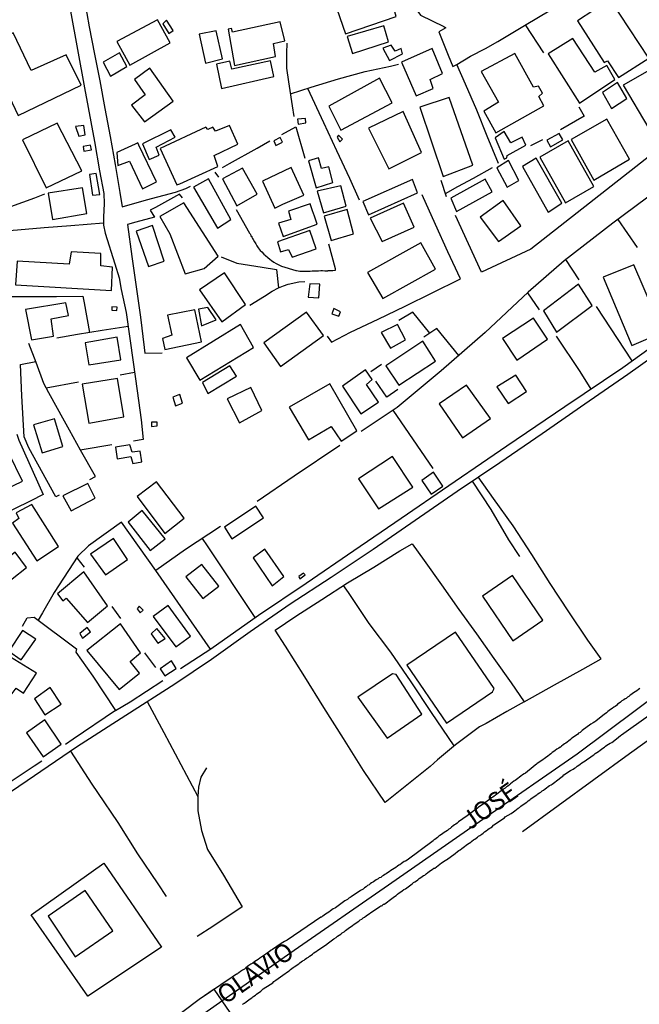
# Model space of a CAD drawing. Units: millimetres. Extents: x 180741 to 183152, y 1654879 to 1657654.
# Drawn here: x 183005 to 183091, y 1656255 to 1656391 of the extents above; entities that cross this region are included whole.
import ezdxf
from ezdxf.enums import TextEntityAlignment as Align

# ---------------------------------------------------------------- set-up
doc = ezdxf.new("R2010")
doc.units = ezdxf.units.MM
doc.header["$MEASUREMENT"] = 0
for name, color, linetype in [('V-CRUZAMENTO', 1, 'Continuous'), ('V-EDIFICACAO', 2, 'Continuous'), ('V-EIXO_DE_LOGRADOURO', 3, 'Continuous'), ('V-LOTE', 1, 'Continuous'), ('V-NOME_DOS_LOGRADOUROS', 7, 'Continuous'), ('V-QUADRA', 6, 'Continuous'), ('V-TESTADA', 5, 'Continuous'), ('V-VALETA', 153, 'Continuous')]:
    doc.layers.add(name, color=color, linetype=linetype)

msp = doc.modelspace()

# ---------------------------------------------------------------- linework, layer by layer
at = {"layer": 'V-CRUZAMENTO'}
msp.add_lwpolyline([(183034.37, 1656253.71), (183032.16, 1656256.95), (183030.07, 1656255.53), (183023.46, 1656250.56)], dxfattribs=at)
at = {"layer": 'V-EDIFICACAO'}
for points in [[(183049.13, 1656392.74), (183050.32, 1656389.26), (183057.34, 1656391.65), (183056.9, 1656393.09), (183055.55, 1656392.65), (183054.61, 1656394.63), (183049.13, 1656392.74)], [(183086.94, 1656394.04), (183082.42, 1656391.07), (183086.14, 1656385.31), (183086.58, 1656385.54), (183088.11, 1656383.19), (183092.31, 1656385.89), (183086.94, 1656394.04)], [(183018.69, 1656388.21), (183020.48, 1656384.93), (183026.05, 1656388.01), (183024.28, 1656391.18), (183018.69, 1656388.21)], [(183025.56, 1656391.16), (183025.05, 1656390.63), (183025.85, 1656389.3), (183026.45, 1656389.7), (183025.56, 1656391.16)], [(183034.66, 1656389.51), (183034.56, 1656390.01), (183034.07, 1656389.92), (183034.95, 1656384.89), (183040.64, 1656386.12), (183040.34, 1656387.93), (183041.93, 1656388.31), (183041.28, 1656390.9), (183034.66, 1656389.51)], [(183030.06, 1656389.23), (183030.96, 1656385.18), (183033.28, 1656385.79), (183032.43, 1656389.69), (183030.06, 1656389.23)], [(183050.56, 1656388.89), (183051.3, 1656386.55), (183056.27, 1656388.16), (183055.64, 1656390.38), (183050.56, 1656388.89)], [(183004.32, 1656389.38), (183000.43, 1656387.5), (183005.01, 1656377.94), (183013.75, 1656382.14), (183011.68, 1656386.35), (183006.82, 1656384.16), (183004.32, 1656389.38)], [(183081.77, 1656388.61), (183078.36, 1656386.48), (183082.72, 1656379.67), (183087.61, 1656382.94), (183086.48, 1656384.86), (183084.81, 1656383.95), (183081.77, 1656388.61)], [(183055.51, 1656387.27), (183056.43, 1656385.57), (183058.19, 1656386.51), (183058.03, 1656387.24), (183057.2, 1656386.84), (183056.65, 1656387.68), (183055.51, 1656387.27)], [(183058.07, 1656385.33), (183060.08, 1656380.67), (183062.44, 1656381.67), (183062.03, 1656382.95), (183063.76, 1656383.77), (183062.34, 1656387.21), (183058.07, 1656385.33)], [(183016.77, 1656385.34), (183017.8, 1656383.4), (183020.08, 1656384.71), (183019.04, 1656386.62), (183016.77, 1656385.34)], [(183034.6, 1656384.38), (183034.31, 1656385.47), (183032.48, 1656385.04), (183033.17, 1656381.7), (183040.39, 1656383.33), (183039.92, 1656385.5), (183034.6, 1656384.38)], [(183069.11, 1656384.06), (183071.52, 1656379.81), (183069.49, 1656378.55), (183071.15, 1656375.55), (183077.75, 1656379.3), (183077.09, 1656380.58), (183077.59, 1656381.02), (183077.03, 1656381.99), (183076.35, 1656381.89), (183073.75, 1656386.53), (183069.11, 1656384.06)], [(183023.23, 1656384.49), (183021.1, 1656382.94), (183022.58, 1656380.83), (183020.72, 1656379.39), (183022.5, 1656377.08), (183026.48, 1656379.93), (183023.23, 1656384.49)], [(183088.75, 1656382.14), (183092.29, 1656376.14), (183097.66, 1656379.38), (183094.34, 1656385.34), (183088.75, 1656382.14)], [(183048.03, 1656379.26), (183049.68, 1656375.93), (183056.78, 1656379.69), (183055.05, 1656383.1), (183048.03, 1656379.26)], [(183085.87, 1656381.14), (183087.15, 1656378.9), (183089.27, 1656380.28), (183087.97, 1656382.5), (183085.87, 1656381.14)], [(183060.61, 1656379.1), (183063.86, 1656369.52), (183067.96, 1656371.09), (183064.67, 1656380.46), (183060.61, 1656379.1)], [(183043.7, 1656377.44), (183043.75, 1656376.76), (183044.85, 1656376.94), (183044.77, 1656377.55), (183043.7, 1656377.44)], [(183053.49, 1656376.2), (183056.32, 1656370.54), (183060.86, 1656372.81), (183058.3, 1656378.51), (183053.49, 1656376.2)], [(183081.54, 1656374.63), (183084.71, 1656369.01), (183089.64, 1656371.91), (183086.51, 1656377.45), (183081.54, 1656374.63)], [(183010.43, 1656376.9), (183005.61, 1656374.6), (183008.89, 1656367.95), (183013.82, 1656370.3), (183013.82, 1656370.3), (183013.82, 1656370.3), (183010.43, 1656376.9)], [(183012.96, 1656376.42), (183013.43, 1656375.08), (183014.3, 1656375.25), (183014.12, 1656376.54), (183012.96, 1656376.42)], [(183022.21, 1656374.03), (183023.17, 1656371.86), (183024.52, 1656372.47), (183024.1, 1656373.58), (183026.74, 1656374.97), (183026.17, 1656375.96), (183022.21, 1656374.03)], [(183031.97, 1656376.34), (183031.26, 1656376.02), (183031.01, 1656376.35), (183024.68, 1656373.4), (183026.97, 1656368.33), (183027.39, 1656368.5), (183032.65, 1656370.89), (183032.14, 1656372.43), (183035.43, 1656373.96), (183034.28, 1656376.54), (183032.35, 1656375.76), (183031.97, 1656376.34)], [(183040.41, 1656374.43), (183040.68, 1656373.77), (183041.59, 1656374.25), (183041.27, 1656374.9), (183040.41, 1656374.43)], [(183049.37, 1656375.23), (183049.16, 1656374.97), (183049.56, 1656374.32), (183049.91, 1656374.65), (183049.37, 1656375.23)], [(183072.3, 1656375.71), (183071.02, 1656374.87), (183072.3, 1656371.9), (183072.65, 1656372.07), (183072.68, 1656372.4), (183075.3, 1656373.86), (183074.77, 1656374.94), (183073.22, 1656374.15), (183072.3, 1656375.71)], [(183078.19, 1656374.55), (183078.71, 1656373.6), (183080.39, 1656374.57), (183079.88, 1656375.44), (183078.19, 1656374.55)], [(183014.02, 1656373.64), (183014.11, 1656373), (183015.15, 1656373.2), (183015.01, 1656373.84), (183014.02, 1656373.64)], [(183021.23, 1656373.99), (183018.68, 1656372.81), (183018.82, 1656371.01), (183020.41, 1656371.63), (183022.24, 1656367.78), (183024.15, 1656368.74), (183021.74, 1656373.82), (183021.57, 1656374.14), (183021.23, 1656373.99)], [(183077.2, 1656372.19), (183080.76, 1656365.87), (183084.71, 1656368.1), (183081.12, 1656374.44), (183077.2, 1656372.19)], [(183046.57, 1656372.09), (183045.21, 1656371.66), (183046.26, 1656367.95), (183048.55, 1656368.65), (183048, 1656370.82), (183047, 1656370.59), (183046.57, 1656372.09)], [(183076.72, 1656372.02), (183074.84, 1656370.87), (183078.38, 1656364.56), (183080.26, 1656365.8), (183076.72, 1656372.02)], [(183033.28, 1656369.19), (183035.29, 1656365.45), (183038.11, 1656367.05), (183036.08, 1656370.64), (183033.28, 1656369.19)], [(183038.84, 1656368.87), (183040.55, 1656365.11), (183041.67, 1656365.66), (183044.54, 1656366.9), (183042.81, 1656370.74), (183038.84, 1656368.87)], [(183072.9, 1656371.72), (183071.27, 1656370.7), (183072.68, 1656368.04), (183074.32, 1656368.96), (183072.9, 1656371.72)], [(183014.91, 1656369.76), (183015.31, 1656366.9), (183016.32, 1656367.03), (183015.83, 1656369.93), (183014.91, 1656369.76)], [(183031.38, 1656369.19), (183029.3, 1656368.02), (183032.59, 1656362.35), (183034.46, 1656363.55), (183031.38, 1656369.19)], [(183052.74, 1656366.02), (183053.5, 1656364.17), (183060.27, 1656367.24), (183059.58, 1656369.09), (183052.74, 1656366.02)], [(183064.9, 1656366.49), (183065.68, 1656364.64), (183070.63, 1656367.39), (183069.64, 1656369.13), (183064.9, 1656366.49)], [(183009.19, 1656367.18), (183009.79, 1656363.54), (183014.54, 1656364.36), (183013.92, 1656367.93), (183009.19, 1656367.18)], [(183046.41, 1656367.49), (183047.28, 1656364.47), (183050.41, 1656365.38), (183049.66, 1656368.23), (183046.41, 1656367.49)], [(183027.96, 1656365.86), (183024.63, 1656363.94), (183026.02, 1656361.56), (183028.11, 1656356.04), (183030.74, 1656356.75), (183032.68, 1656358.46), (183027.96, 1656365.86), (183027.96, 1656365.86)], [(183042.45, 1656364.69), (183042.77, 1656363.54), (183041.05, 1656363.02), (183041.7, 1656361.2), (183046.39, 1656362.91), (183046.01, 1656364.02), (183045.75, 1656364.75), (183045.41, 1656365.72), (183042.45, 1656364.69)], [(183053.75, 1656363.74), (183055.41, 1656360.52), (183059.83, 1656362.49), (183058.35, 1656365.82), (183053.75, 1656363.74)], [(183068.98, 1656363.87), (183071.48, 1656360.48), (183074.58, 1656362.67), (183072.14, 1656366.16), (183068.98, 1656363.87)], [(183047.38, 1656364.02), (183048.32, 1656360.65), (183051.44, 1656361.57), (183050.55, 1656364.92), (183047.38, 1656364.02)], [(183021.36, 1656361.93), (183023.04, 1656357.04), (183025.21, 1656357.79), (183023.63, 1656362.72), (183021.36, 1656361.93)], [(183040.89, 1656360.43), (183041.34, 1656359.05), (183042.41, 1656359.41), (183042.93, 1656358.32), (183046.26, 1656359.49), (183045.39, 1656362), (183040.89, 1656360.43)], [(183053.36, 1656356.22), (183055.5, 1656352.59), (183062.77, 1656356.66), (183060.76, 1656360.3), (183053.36, 1656356.22)], [(183012.33, 1656359.08), (183012.08, 1656357.38), (183004.86, 1656357.78), (183004.66, 1656354.52), (183017.93, 1656353.71), (183018.07, 1656356.93), (183016.45, 1656357.11), (183016.44, 1656358.85), (183012.33, 1656359.08)], [(183090.21, 1656357.28), (183086, 1656355.54), (183089.96, 1656346.09), (183094.22, 1656347.93), (183090.21, 1656357.28)], [(183030.13, 1656353.8), (183033.19, 1656349.36), (183036.5, 1656351.79), (183033.57, 1656356.17), (183030.13, 1656353.8)], [(183045.39, 1656354.63), (183045.14, 1656352.8), (183046.61, 1656352.72), (183046.76, 1656354.57), (183045.39, 1656354.63)], [(183077.72, 1656350.9), (183079.52, 1656347.96), (183084.46, 1656351.65), (183082.59, 1656354.61), (183077.72, 1656350.9)], [(183006.04, 1656351.06), (183006.85, 1656346.86), (183009.9, 1656347.38), (183009.57, 1656349.78), (183011.97, 1656350.25), (183011.61, 1656352.02), (183006.04, 1656351.06)], [(183017.96, 1656351.45), (183017.98, 1656350.99), (183018.69, 1656350.94), (183018.7, 1656351.41), (183017.96, 1656351.45)], [(183029.97, 1656351.15), (183030.41, 1656348.81), (183032.43, 1656349.65), (183031.27, 1656351.35), (183029.97, 1656351.15)], [(183025.7, 1656350.28), (183026.28, 1656347.51), (183025.01, 1656347.08), (183025.33, 1656345.55), (183030.38, 1656346.59), (183029.49, 1656351.02), (183025.7, 1656350.28)], [(183039.01, 1656346.48), (183041.32, 1656343.21), (183047.28, 1656347.47), (183044.94, 1656350.71), (183039.01, 1656346.48)], [(183048.7, 1656351.22), (183048.45, 1656350.48), (183049.4, 1656350.17), (183049.61, 1656350.77), (183048.7, 1656351.22)], [(183028.32, 1656344.41), (183030.15, 1656341.3), (183037.6, 1656345.84), (183035.77, 1656349.01), (183028.32, 1656344.41)], [(183055.27, 1656347.9), (183056.57, 1656345.71), (183058.61, 1656346.88), (183057.54, 1656349.01), (183055.27, 1656347.9)], [(183072.03, 1656347.06), (183074.04, 1656344.06), (183078.27, 1656346.98), (183076.33, 1656349.89), (183072.03, 1656347.06)], [(183014.28, 1656346.48), (183014.81, 1656343.43), (183019.23, 1656344.12), (183018.72, 1656347.26), (183014.28, 1656346.48)], [(183055.91, 1656343.29), (183057.7, 1656340.62), (183062.77, 1656343.92), (183061.02, 1656346.68), (183055.91, 1656343.29)], [(183030.53, 1656340.98), (183031.28, 1656339.47), (183035.23, 1656341.84), (183034.32, 1656343.28), (183030.53, 1656340.98)], [(183049.92, 1656340.47), (183052.46, 1656336.63), (183054.88, 1656338.25), (183053.23, 1656340.71), (183053.99, 1656341.37), (183053.08, 1656342.73), (183049.92, 1656340.47)], [(183071.26, 1656340.39), (183072.83, 1656338.07), (183075.38, 1656339.74), (183073.92, 1656342.01), (183071.26, 1656340.39)], [(183013.89, 1656340.74), (183014.79, 1656335.36), (183019.65, 1656336.24), (183018.75, 1656341.51), (183013.89, 1656340.74)], [(183042.54, 1656337.54), (183045.22, 1656333.02), (183048.36, 1656334.88), (183049.72, 1656332.85), (183051.91, 1656334.3), (183048.16, 1656340.77), (183042.54, 1656337.54)], [(183067.08, 1656340.61), (183063.29, 1656338), (183066.5, 1656333.32), (183070.41, 1656336), (183067.08, 1656340.61)], [(183027.1, 1656339.24), (183026.41, 1656338.95), (183026.81, 1656337.73), (183027.76, 1656338.09), (183027.39, 1656339.33), (183027.1, 1656339.24)], [(183033.96, 1656338.71), (183035.63, 1656335.4), (183038.76, 1656337.08), (183037.24, 1656340.29), (183033.96, 1656338.71)], [(183007.14, 1656335.1), (183008.36, 1656331.24), (183011.2, 1656332.09), (183010.06, 1656335.93), (183007.14, 1656335.1)], [(183023.45, 1656335.48), (183023.45, 1656334.89), (183024.26, 1656334.95), (183024.26, 1656335.5), (183023.45, 1656335.48)], [(183018.47, 1656332.01), (183018.74, 1656330.39), (183020.61, 1656330.72), (183020.87, 1656329.75), (183022.14, 1656330), (183021.89, 1656331.46), (183020.79, 1656331.32), (183020.47, 1656332.36), (183018.47, 1656332.01)], [(183003.74, 1656331.19), (183001.2, 1656329.86), (183003.14, 1656326.1), (183005.64, 1656327.33), (183003.74, 1656331.19)], [(183056.81, 1656330.72), (183052.13, 1656327.64), (183054.89, 1656323.47), (183059.63, 1656326.46), (183056.81, 1656330.72)], [(183062.48, 1656328.54), (183060.87, 1656327.42), (183062.2, 1656325.51), (183063.79, 1656326.64), (183062.48, 1656328.54)], [(183011.21, 1656325.28), (183012.33, 1656323.22), (183015.66, 1656324.96), (183014.66, 1656326.97), (183011.21, 1656325.28)], [(183024.16, 1656327.24), (183021.49, 1656325.18), (183025.33, 1656320.08), (183028.01, 1656322.17), (183024.16, 1656327.24)], [(183004.75, 1656322.91), (183005.09, 1656322.13), (183004.25, 1656321.5), (183007.59, 1656316.26), (183010.61, 1656318.25), (183006.91, 1656324.1), (183004.75, 1656322.91)], [(183022.18, 1656323.24), (183020.25, 1656321.62), (183023.29, 1656317.7), (183025.34, 1656319.32), (183022.18, 1656323.24)], [(183033.59, 1656320.96), (183034.61, 1656319.31), (183038.96, 1656322.25), (183037.9, 1656323.84), (183033.59, 1656320.96)], [(183015.03, 1656317.19), (183017.09, 1656314.35), (183020.16, 1656316.48), (183018.2, 1656319.39), (183015.03, 1656317.19)], [(183000.14, 1656313.98), (183001.32, 1656312.37), (183000.69, 1656311.51), (183001.34, 1656310.7), (183002.44, 1656311.48), (183002.14, 1656312.21), (183006.15, 1656315.36), (183004.61, 1656317.48), (183000.14, 1656313.98)], [(183039.16, 1656317.9), (183037.53, 1656316.68), (183040.16, 1656312.82), (183041.81, 1656314.1), (183039.16, 1656317.9)], [(183014.1, 1656314.76), (183010.45, 1656311.7), (183011.18, 1656310.74), (183011.66, 1656311.11), (183014.62, 1656307.73), (183017.36, 1656310.04), (183014.1, 1656314.76)], [(183030.44, 1656315.78), (183028.23, 1656314.07), (183030.56, 1656311.08), (183032.81, 1656312.77), (183030.44, 1656315.78)], [(183043.85, 1656314.13), (183044.01, 1656313.79), (183044.73, 1656314.33), (183044.52, 1656314.55), (183043.85, 1656314.13)], [(183073.44, 1656314.25), (183069.28, 1656311.39), (183073.47, 1656305.22), (183077.63, 1656308.06), (183073.44, 1656314.25)], [(183021.78, 1656309.99), (183021.49, 1656309.65), (183021.9, 1656309.08), (183022.32, 1656309.45), (183021.78, 1656309.99)], [(183025.77, 1656310.07), (183023.69, 1656308.58), (183026.83, 1656304.37), (183028.86, 1656305.83), (183025.77, 1656310.07)], [(183005.62, 1656306.62), (183003.73, 1656303.76), (183005.44, 1656302.59), (183007.44, 1656305.44), (183005.62, 1656306.62)], [(183013.55, 1656306.21), (183013.92, 1656305.56), (183015.02, 1656306.43), (183014.59, 1656307.04), (183013.55, 1656306.21)], [(183019.19, 1656307.54), (183014.52, 1656303.84), (183019, 1656298.47), (183021.81, 1656300.73), (183020.51, 1656302.35), (183021.94, 1656303.54), (183019.19, 1656307.54)], [(183024.2, 1656306.89), (183023.44, 1656306.19), (183024.36, 1656304.88), (183025.34, 1656305.53), (183024.2, 1656306.89)], [(183058.79, 1656301.84), (183064.3, 1656293.8), (183070.66, 1656298.13), (183070.92, 1656298.61), (183065.55, 1656306.39), (183058.79, 1656301.84)], [(183003.37, 1656303.3), (183000.87, 1656299.25), (183003.76, 1656297.33), (183004.72, 1656298.63), (183005.74, 1656297.96), (183007.55, 1656300.7), (183003.37, 1656303.3)], [(183024.67, 1656301.33), (183025.33, 1656300.34), (183026.87, 1656301.36), (183026.22, 1656302.41), (183024.67, 1656301.33)], [(183056.85, 1656300.62), (183052.04, 1656297.39), (183056.09, 1656291.72), (183060.9, 1656295.06), (183057.33, 1656300.54), (183056.85, 1656300.62)], [(183007.3, 1656297.16), (183008.72, 1656294.95), (183010.99, 1656296.45), (183009.45, 1656298.72), (183007.3, 1656297.16)], [(183006.16, 1656292.46), (183008.49, 1656289.14), (183010.99, 1656290.88), (183008.69, 1656294.26), (183006.16, 1656292.46)], [(183014.31, 1656270.61), (183009.18, 1656267.08), (183012.92, 1656261.46), (183018.13, 1656265.03), (183014.31, 1656270.61)]]:
    msp.add_lwpolyline(points, close=True, dxfattribs=at)
at = {"layer": 'V-EIXO_DE_LOGRADOURO'}
msp.add_lwpolyline([(183030.25, 1656253.25), (183043.24, 1656262.37), (183056.29, 1656271.43), (183069.34, 1656280.49), (183082.39, 1656289.55), (183094.81, 1656298.84), (183107.23, 1656308.13), (183119.65, 1656316.9), (183132.13, 1656325.27), (183144.61, 1656333.76), (183150.15, 1656337.66)], dxfattribs=at)
at = {"layer": 'V-LOTE'}
for points in [[(183007.98, 1656412.19), (183012.26, 1656392.4), (183014.21, 1656381.8), (183015.58, 1656374.35)], [(183013.32, 1656399.53), (183013.61, 1656397.58), (183014.22, 1656393.91), (183014.86, 1656390.24), (183015.57, 1656386.45), (183016.31, 1656382.73), (183017.02, 1656378.91), (183017.73, 1656375.04), (183018.44, 1656371.16), (183019.08, 1656367.29), (183019.43, 1656365.29), (183022.77, 1656366.26), (183026.79, 1656367.31), (183028.22, 1656367.83), (183028.85, 1656368.18)], [(183059.6, 1656393.38), (183060.69, 1656391.86), (183063.93, 1656390.26), (183064.22, 1656390.07), (183063.23, 1656389.54), (183064.54, 1656386.28), (183065.19, 1656384.75), (183065.75, 1656385.02), (183067.64, 1656386.18), (183069.7, 1656387.23), (183071.4, 1656388.21), (183075.1, 1656390.4), (183078.73, 1656392.58), (183082.36, 1656394.48), (183085.98, 1656396.21), (183089.6, 1656397.94), (183093.26, 1656399.64), (183094.13, 1656397.84)], [(183077.75, 1656386.62), (183075.25, 1656390.49)], [(183043.2, 1656377.82), (183042.97, 1656379.29), (183042.46, 1656382.61), (183042.21, 1656384.5), (183042.19, 1656385.76), (183042.19, 1656386.6), (183042.25, 1656387.97)], [(183042.71, 1656380.95), (183045.57, 1656381.89), (183049.36, 1656383.02), (183053.04, 1656384.04), (183056.57, 1656384.8), (183057.68, 1656385.04)], [(183108.02, 1656384.59), (183075.99, 1656359.44), (183069.14, 1656356.25), (183065.56, 1656364.09)], [(183071.52, 1656371.28), (183069.93, 1656375.09), (183068.5, 1656378.68), (183066.95, 1656382.3), (183065.75, 1656385.02)], [(183045.07, 1656381.73), (183047.3, 1656376.97), (183049.08, 1656373.1), (183050.88, 1656369.25), (183052.23, 1656366.27)], [(183016.82, 1656363.03), (183012.29, 1656362.68), (183008.6, 1656362.38), (183004.91, 1656362.08), (183001.22, 1656361.78), (183000.32, 1656361.71), (182998.5, 1656361.48), (182996.6, 1656361.35), (182993.94, 1656361.11), (182992.87, 1656361.99), (182989.71, 1656364.68), (182986.55, 1656367.37), (182983.22, 1656369.83), (182979.89, 1656372.29), (182976.49, 1656374.18), (182973.01, 1656375.94), (182969.53, 1656377.86), (182966.05, 1656379.78), (182965.64, 1656380.05)], [(183111.34, 1656380.91), (183087.33, 1656363.03), (183080.57, 1656357.82), (183075.61, 1656353.46), (183069.63, 1656347.9), (183063.57, 1656342.57), (183057.48, 1656337.5), (183052.48, 1656334.17)], [(183082.6, 1656379.16), (183083.37, 1656377.85), (183080.08, 1656375.98)], [(183041.5, 1656375.33), (183043.47, 1656376.36), (183044.69, 1656372.02)], [(183077.61, 1656374.59), (183075.94, 1656373.74)], [(183015.58, 1656374.35), (183016.29, 1656370.28), (183016.86, 1656367.14), (183016.9, 1656365.77), (183016.84, 1656363.89), (183016.82, 1656362.78), (183017.06, 1656361.66), (183018.4, 1656357.39), (183018.98, 1656355.49), (183019.29, 1656353.84), (183019.97, 1656350.65), (183020.94, 1656343.79), (183021.51, 1656339.81), (183022.02, 1656335.79), (183022.3, 1656333.1), (183021, 1656332.87)], [(183033.28, 1656370.73), (183034.27, 1656371.3), (183038.1, 1656373.43), (183039.87, 1656374.46)], [(183070.63, 1656370.72), (183068.01, 1656369.22), (183065.84, 1656368.08), (183064.13, 1656367.1)], [(183032.23, 1656370.11), (183032.76, 1656369.43)], [(183063.52, 1656369.01), (183064.26, 1656366.71)], [(183000.84, 1656364.14), (183004.01, 1656365.36), (183007.31, 1656366.56), (183008.71, 1656367.09)], [(183027.74, 1656366.55), (183027.34, 1656367.06), (183024.02, 1656365.21), (183023.28, 1656364.82), (183023.87, 1656363.88), (183021.29, 1656363.19), (183020.16, 1656362.86), (183020.74, 1656358.42), (183021.35, 1656354.22), (183021.93, 1656350.02), (183022.47, 1656345.81), (183022.55, 1656345.05), (183024.94, 1656345.07)], [(183047.78, 1656347.37), (183048.38, 1656346.54), (183051.01, 1656347.93), (183054.83, 1656349.76), (183058.56, 1656351.54), (183062.34, 1656353.39), (183066.23, 1656355.32), (183064.5, 1656359.09), (183062.77, 1656362.86), (183060.93, 1656366.98)], [(183035.17, 1656364.92), (183037.04, 1656361.64), (183037.11, 1656361.57), (183037.21, 1656361.39), (183037.23, 1656361.25), (183037.34, 1656361.21), (183037.34, 1656361.19), (183037.36, 1656361.11), (183037.47, 1656360.92), (183037.55, 1656360.79), (183037.74, 1656360.47), (183037.89, 1656360.16), (183038.06, 1656359.9), (183038.25, 1656359.62), (183038.53, 1656359.26), (183038.72, 1656359.05), (183039.04, 1656358.75), (183039.25, 1656358.54), (183039.59, 1656358.27), (183039.85, 1656358.07), (183040.1, 1656357.86), (183040.4, 1656357.65), (183040.72, 1656357.46), (183041.1, 1656357.29), (183041.46, 1656357.09), (183043.44, 1656356.47), (183043.54, 1656356.5), (183043.75, 1656356.42), (183044.01, 1656356.37), (183044.3, 1656356.37), (183044.56, 1656356.37), (183044.86, 1656356.37), (183045.15, 1656356.37), (183045.45, 1656356.4), (183045.7, 1656356.42), (183046, 1656356.42), (183046.3, 1656356.42), (183046.6, 1656356.44), (183046.89, 1656356.46), (183047.15, 1656356.46), (183047.44, 1656356.44), (183047.74, 1656356.42), (183047.87, 1656356.42), (183047.89, 1656356.46), (183048, 1656356.46), (183048.29, 1656356.46), (183048.55, 1656356.5), (183048.84, 1656356.52), (183048.95, 1656356.54), (183048.95, 1656356.71), (183048.03, 1656360.12)], [(183088, 1656363.53), (183090.67, 1656359.67)], [(182998.49, 1656361.5), (182999.73, 1656357.03), (183000.87, 1656352.9), (183003.36, 1656352.89), (183006.85, 1656352.89), (183010.34, 1656352.88), (183013.98, 1656352.95), (183014.14, 1656351.99), (183014.87, 1656347.88)], [(183033.11, 1656358.38), (183035.29, 1656357.49), (183038.78, 1656356.95), (183040.76, 1656356.62), (183041.07, 1656354.07)], [(183082.66, 1656355.21), (183080.83, 1656358.02)], [(183037.08, 1656351.66), (183039.11, 1656352.94), (183040.16, 1656353.61), (183041.07, 1656354.07), (183041.75, 1656354.35), (183042.38, 1656354.6), (183043.86, 1656354.9), (183044.69, 1656354.97)], [(183077.18, 1656351.05), (183075.56, 1656353.41)], [(183089.98, 1656343.97), (183085.05, 1656351.51)], [(183061.98, 1656347.79), (183059.64, 1656350.72), (183057.7, 1656349.58)], [(183020.24, 1656348.75), (183016.65, 1656348.16), (183013.25, 1656347.62), (183010.36, 1656347.12)], [(183027.48, 1656301.35), (183031.69, 1656304.11), (183038.3, 1656308.75), (183044.88, 1656313.19), (183051.46, 1656317.69), (183058.04, 1656322.19), (183064.62, 1656326.69), (183070.02, 1656330.39), (183072.63, 1656332.22), (183080.67, 1656337.64), (183088.71, 1656343.06), (183094.8, 1656347.42)], [(183066, 1656344.71), (183062.95, 1656348.44), (183061.16, 1656347.24)], [(183079.49, 1656347.41), (183082.75, 1656342.48), (183084.27, 1656340.07)], [(183014.95, 1656327.56), (183015.7, 1656327.96), (183013.65, 1656331.59), (183012.11, 1656334.38), (183011.45, 1656335.6), (183009.24, 1656339.52), (183008.59, 1656340.85), (183007.5, 1656343.73), (183006.5, 1656346.39)], [(183010.67, 1656325.35), (183010.24, 1656325.15), (183006.51, 1656331.94), (183005.84, 1656333.46), (183005.52, 1656339.11), (183005.33, 1656343.47), (183007.44, 1656343.9)], [(183055.32, 1656343.46), (183053.83, 1656342.44)], [(183021.14, 1656342.38), (183019.14, 1656342.01)], [(183008.89, 1656340.23), (183013.36, 1656341.08)], [(183057.58, 1656340.01), (183056.02, 1656338.93), (183054.5, 1656341.18)], [(183062.45, 1656329.07), (183056.93, 1656337.13)], [(183004.82, 1656333.81), (183005.13, 1656332.98), (183008.48, 1656325.45), (183006.75, 1656324.57), (183002.02, 1656322.27), (182997.7, 1656328.84)], [(183017.99, 1656332.33), (183013.86, 1656331.66), (183013.65, 1656331.59)], [(183049.54, 1656332.26), (183043.24, 1656327.98), (183038.1, 1656324.51)], [(183075.06, 1656296.73), (183079.24, 1656299.11), (183083.15, 1656301.28), (183085.7, 1656302.7), (183083.85, 1656305.3), (183081.25, 1656309.22), (183078.65, 1656313.14), (183076.1, 1656317.14), (183073.55, 1656321.14), (183070.82, 1656324.89), (183068.7, 1656327.89)], [(183031.62, 1656304.06), (183024.06, 1656314.96), (183019.32, 1656321.61), (183014.75, 1656318.37), (183013.26, 1656316.91), (183009.98, 1656311.89), (183008.4, 1656309.08), (183007.77, 1656308.05)], [(183033.01, 1656321.04), (183028.2, 1656317.83), (183024.06, 1656314.96)], [(183037.84, 1656308.43), (183031.21, 1656318.37), (183030.51, 1656319.37)], [(183055.81, 1656282.8), (183052.82, 1656287.24), (183050.05, 1656291.66), (183047.32, 1656295.96), (183044.68, 1656300.22), (183042.04, 1656304.48), (183040.6, 1656306.69), (183043.47, 1656308.61), (183047.04, 1656310.91), (183050.61, 1656313.23), (183054.23, 1656315.42), (183057.85, 1656317.65), (183059.55, 1656318.65), (183061.21, 1656316.33), (183063.6, 1656312.94), (183066.01, 1656309.55), (183068.43, 1656306.16), (183070.85, 1656302.77), (183073.27, 1656299.38), (183075.06, 1656296.73), (183072.67, 1656295.41), (183069.77, 1656293.77), (183068.89, 1656293.28), (183065.54, 1656290.78), (183063.07, 1656288.72), (183062.02, 1656287.81), (183058.34, 1656284.86), (183055.81, 1656282.8)], [(183013.13, 1656316.71), (183014.16, 1656315.39)], [(183065.38, 1656290.65), (183062.23, 1656295.27), (183059.42, 1656299.53), (183056.58, 1656303.64), (183053.59, 1656307.62), (183050.73, 1656311.89), (183050.06, 1656312.87)], [(183017.96, 1656309.95), (183019.16, 1656308.31)], [(183005.61, 1656307.25), (183006.24, 1656308.37), (183007.22, 1656308.46), (183013.09, 1656304.07), (183013.01, 1656303.61), (183015.36, 1656300.29), (183018.5, 1656295.56), (183012.65, 1656291.58), (183011.58, 1656290.86)], [(183022.52, 1656303.55), (183024.02, 1656301.51)], [(183018.47, 1656295.54), (183020.5, 1656296.77), (183025.03, 1656299.72)], [(183003.49, 1656285.39), (183007.25, 1656287.9), (183008.3, 1656288.6)], [(183024.86, 1656262.8), (183014.64, 1656256.01), (183006.83, 1656267.26), (183016.89, 1656274.4), (183024.86, 1656262.8)]]:
    msp.add_lwpolyline(points, dxfattribs=at)
at = {"layer": 'V-QUADRA'}
for points in [[(183091.07, 1656298.61), (183090.86, 1656298.46), (183090.63, 1656298.29), (183090.4, 1656298.12), (183090.18, 1656297.99), (183090.01, 1656297.84), (183089.8, 1656297.7), (183089.67, 1656297.63), (183089.55, 1656297.51), (183089.35, 1656297.38), (183089.17, 1656297.21), (183089.01, 1656297.17), (183088.83, 1656297.02), (183088.59, 1656296.87), (183088.38, 1656296.7), (183088.19, 1656296.57), (183087.99, 1656296.43), (183087.81, 1656296.23), (183087.63, 1656296.1), (183087.47, 1656296), (183087.23, 1656295.81), (183087.02, 1656295.68), (183086.83, 1656295.53), (183086.64, 1656295.39), (183086.45, 1656295.24), (183086.11, 1656294.98), (183085.03, 1656294.11), (183084.96, 1656294.09), (183084.81, 1656294), (183084.62, 1656293.86), (183084.28, 1656293.65), (183083.07, 1656292.78), (183082.99, 1656292.69), (183082.78, 1656292.52), (183082.58, 1656292.39), (183082.41, 1656292.22), (183082.2, 1656292.07), (183082.01, 1656291.95), (183081.78, 1656291.8), (183081.57, 1656291.63), (183081.4, 1656291.48), (183081.23, 1656291.35), (183081.01, 1656291.18), (183080.8, 1656291.03), (183080.65, 1656290.95), (183080.46, 1656290.8), (183080.23, 1656290.63), (183080.06, 1656290.48), (183080.02, 1656290.46), (183079.83, 1656290.33), (183079.59, 1656290.19), (183079.36, 1656290.02), (183079.15, 1656289.87), (183078.94, 1656289.72), (183078.72, 1656289.55), (183078.55, 1656289.42), (183078.32, 1656289.23), (183078, 1656289), (183077.48, 1656288.64), (183076.83, 1656288.19), (183076.77, 1656288.13), (183076.58, 1656287.98), (183076.3, 1656287.74), (183076.3, 1656287.74), (183075.22, 1656286.88), (183075.05, 1656286.77), (183074.82, 1656286.62), (183074.6, 1656286.45), (183074.4, 1656286.3), (183074.18, 1656286.13), (183073.99, 1656286), (183073.8, 1656285.88), (183073.63, 1656285.75), (183073.4, 1656285.58), (183073.18, 1656285.41), (183073.01, 1656285.26), (183072.78, 1656285.09), (183072.61, 1656284.99), (183072.44, 1656284.81), (183072.25, 1656284.71), (183072.08, 1656284.58), (183071.89, 1656284.41), (183071.68, 1656284.29), (183071.47, 1656284.12), (183071.25, 1656283.95), (183071.04, 1656283.78), (183070.89, 1656283.69), (183070.7, 1656283.56), (183070.51, 1656283.46), (183070.32, 1656283.29), (183070.23, 1656283.22), (183069.94, 1656283.01), (183069.57, 1656282.74), (183068.69, 1656282.12), (183068.6, 1656282.04), (183068.41, 1656281.89), (183068.09, 1656281.65), (183066.99, 1656280.83), (183066.76, 1656280.68), (183066.56, 1656280.55), (183066.39, 1656280.4), (183066.16, 1656280.25), (183065.97, 1656280.13), (183065.78, 1656279.96), (183065.58, 1656279.83), (183065.42, 1656279.7), (183065.23, 1656279.57), (183065.01, 1656279.4), (183064.8, 1656279.23), (183064.63, 1656279.11), (183064.42, 1656278.94), (183064.21, 1656278.81), (183064, 1656278.64), (183063.78, 1656278.51), (183063.61, 1656278.36), (183063.4, 1656278.22), (183063.25, 1656278.13), (183063.06, 1656277.98), (183062.87, 1656277.83), (183062.7, 1656277.68), (183062.59, 1656277.62), (183062.49, 1656277.58), (183062.44, 1656277.51), (183058.84, 1656274.82), (183058.61, 1656274.71), (183058.45, 1656274.65), (183058.27, 1656274.5), (183058.05, 1656274.35), (183057.84, 1656274.18), (183057.69, 1656274.14), (183057.5, 1656273.99), (183057.27, 1656273.82), (183057.04, 1656273.67), (183056.82, 1656273.55), (183056.61, 1656273.4), (183056.38, 1656273.23), (183056.14, 1656273.08), (183055.95, 1656272.95), (183055.78, 1656272.83), (183055.59, 1656272.72), (183055.4, 1656272.59), (183055.21, 1656272.42), (183055, 1656272.38), (183054.83, 1656272.25), (183054.57, 1656272.1), (183054.36, 1656271.95), (183054.19, 1656271.83), (183053.94, 1656271.68), (183053.74, 1656271.55), (183053.58, 1656271.43), (183053.38, 1656271.3), (183053.17, 1656271.15), (183052.94, 1656270.98), (183052.75, 1656270.83), (183052.41, 1656270.64), (183051.11, 1656269.73), (183050.97, 1656269.66), (183050.79, 1656269.56), (183050.58, 1656269.39), (183050.25, 1656269.2), (183048.95, 1656268.24), (183048.84, 1656268.2), (183048.63, 1656268.07), (183048.44, 1656267.95), (183048.44, 1656267.95), (183048.25, 1656267.8), (183048.02, 1656267.63), (183047.78, 1656267.48), (183047.57, 1656267.35), (183047.38, 1656267.2), (183047.19, 1656267.07), (183047.08, 1656267.01), (183046.99, 1656266.95), (183046.95, 1656266.91), (183046.91, 1656266.93), (183042.24, 1656263.77), (183041.88, 1656263.57), (183041.43, 1656263.28), (183040.21, 1656262.45), (183040.03, 1656262.34), (183039.76, 1656262.13), (183039.52, 1656261.98), (183039.3, 1656261.79), (183039.02, 1656261.64), (183038.72, 1656261.43), (183038.45, 1656261.24), (183038.23, 1656261.09), (183038.02, 1656260.92), (183037.78, 1656260.77), (183037.51, 1656260.58), (183037.23, 1656260.41), (183036.96, 1656260.22), (183036.74, 1656260.09), (183036.54, 1656259.9), (183036.32, 1656259.75), (183036.07, 1656259.6), (183035.81, 1656259.41), (183035.56, 1656259.24), (183035.41, 1656259.14), (183035.37, 1656259.1), (183035.26, 1656259.03), (183035.24, 1656259.03), (183034.64, 1656258.64), (183030.07, 1656255.53), (183023.46, 1656250.56)], [(183036.09, 1656254.86), (183036.13, 1656254.87), (183036.17, 1656254.92), (183036.24, 1656254.96), (183036.3, 1656255), (183036.34, 1656255.02), (183036.58, 1656255.19), (183036.77, 1656255.34), (183036.96, 1656255.49), (183037.15, 1656255.64), (183037.34, 1656255.76), (183037.51, 1656255.89), (183037.64, 1656255.98), (183037.85, 1656256.12), (183038.02, 1656256.27), (183038.02, 1656256.27), (183038.21, 1656256.4), (183038.4, 1656256.53), (183038.61, 1656256.68), (183038.76, 1656256.83), (183038.93, 1656257), (183039.89, 1656257.61), (183040.25, 1656257.86), (183040.42, 1656258.01), (183040.67, 1656258.19), (183041.63, 1656258.88), (183041.95, 1656259.12), (183042.11, 1656259.24), (183042.31, 1656259.37), (183042.52, 1656259.52), (183042.71, 1656259.67), (183042.9, 1656259.82), (183043.09, 1656259.97), (183043.24, 1656260.05), (183043.45, 1656260.2), (183043.64, 1656260.33), (183043.86, 1656260.48), (183044, 1656260.6), (183044.18, 1656260.73), (183044.39, 1656260.88), (183044.58, 1656260.98), (183044.75, 1656261.13), (183044.94, 1656261.26), (183045.19, 1656261.39), (183045.36, 1656261.51), (183045.58, 1656261.68), (183045.76, 1656261.83), (183045.96, 1656261.98), (183046.19, 1656262.11), (183046.38, 1656262.26), (183046.49, 1656262.37), (183047.4, 1656262.98), (183047.72, 1656263.21), (183047.8, 1656263.26), (183048.69, 1656263.91), (183049.01, 1656264.13), (183049.22, 1656264.3), (183049.44, 1656264.42), (183049.67, 1656264.57), (183049.88, 1656264.76), (183050.12, 1656264.89), (183050.31, 1656265.08), (183050.5, 1656265.23), (183050.71, 1656265.38), (183050.88, 1656265.5), (183051.09, 1656265.65), (183051.31, 1656265.78), (183051.52, 1656265.95), (183051.73, 1656266.08), (183051.94, 1656266.22), (183052.16, 1656266.39), (183052.36, 1656266.54), (183052.56, 1656266.67), (183052.79, 1656266.82), (183052.96, 1656266.95), (183053.17, 1656267.12), (183053.38, 1656267.27), (183053.6, 1656267.39), (183053.81, 1656267.56), (183053.92, 1656267.63), (183055.08, 1656268.43), (183055.23, 1656268.52), (183055.31, 1656268.48), (183055.42, 1656268.56), (183055.44, 1656268.6), (183055.59, 1656268.71), (183055.72, 1656268.75), (183055.78, 1656268.78), (183056.74, 1656269.54), (183057.1, 1656269.81), (183057.33, 1656269.94), (183057.54, 1656270.11), (183057.76, 1656270.28), (183057.97, 1656270.43), (183058.18, 1656270.58), (183058.41, 1656270.75), (183058.61, 1656270.85), (183058.79, 1656271), (183058.99, 1656271.15), (183059.18, 1656271.28), (183059.35, 1656271.43), (183059.54, 1656271.57), (183059.75, 1656271.72), (183059.92, 1656271.83), (183060.13, 1656271.98), (183060.32, 1656272.12), (183060.54, 1656272.27), (183060.73, 1656272.42), (183060.94, 1656272.55), (183061.13, 1656272.7), (183061.28, 1656272.76), (183061.49, 1656272.91), (183061.7, 1656273.1), (183061.91, 1656273.25), (183062.09, 1656273.38), (183062.34, 1656273.55), (183062.34, 1656273.55), (183062.53, 1656273.7), (183062.68, 1656273.74), (183062.7, 1656273.74), (183063.63, 1656274.46), (183063.97, 1656274.69), (183064.17, 1656274.82), (183064.31, 1656274.89), (183065.48, 1656275.77), (183065.82, 1656276.01), (183066.03, 1656276.18), (183066.2, 1656276.26), (183066.41, 1656276.43), (183066.63, 1656276.58), (183066.8, 1656276.71), (183067.01, 1656276.88), (183067.22, 1656277.03), (183067.43, 1656277.2), (183067.65, 1656277.34), (183067.83, 1656277.47), (183068.03, 1656277.62), (183068.24, 1656277.73), (183068.41, 1656277.88), (183068.58, 1656278), (183068.75, 1656278.13), (183068.92, 1656278.26), (183069.17, 1656278.43), (183069.36, 1656278.58), (183069.56, 1656278.73), (183069.81, 1656278.87), (183070, 1656279.05), (183070.19, 1656279.19), (183070.38, 1656279.32), (183070.6, 1656279.45), (183070.81, 1656279.66), (183070.85, 1656279.7), (183071.76, 1656280.3), (183072.1, 1656280.55), (183072.34, 1656280.7), (183072.44, 1656280.81), (183073.24, 1656281.31), (183073.57, 1656281.53), (183073.78, 1656281.67), (183074.01, 1656281.84), (183074.2, 1656282.02), (183074.4, 1656282.14), (183074.58, 1656282.29), (183074.78, 1656282.42), (183074.99, 1656282.59), (183075.2, 1656282.71), (183075.43, 1656282.86), (183075.62, 1656283.03), (183075.82, 1656283.18), (183075.98, 1656283.31), (183076.18, 1656283.44), (183076.41, 1656283.58), (183076.58, 1656283.73), (183076.79, 1656283.88), (183076.96, 1656284.03), (183077.15, 1656284.16), (183077.37, 1656284.26), (183077.53, 1656284.41), (183077.71, 1656284.54), (183077.94, 1656284.69), (183078.15, 1656284.86), (183078.36, 1656285.01), (183078.57, 1656285.15), (183078.77, 1656285.28), (183078.91, 1656285.35), (183079.89, 1656286.07), (183080.16, 1656286.32), (183080.38, 1656286.45), (183080.55, 1656286.62), (183081.48, 1656287.24), (183081.82, 1656287.45), (183082.03, 1656287.57), (183082.18, 1656287.68), (183082.39, 1656287.83), (183082.63, 1656288), (183082.8, 1656288.13), (183083.01, 1656288.3), (183083.24, 1656288.44), (183083.48, 1656288.57), (183083.69, 1656288.72), (183083.86, 1656288.87), (183084.07, 1656289), (183084.28, 1656289.14), (183084.47, 1656289.27), (183084.67, 1656289.42), (183084.88, 1656289.59), (183085.09, 1656289.72), (183085.32, 1656289.87), (183085.56, 1656290.04), (183085.74, 1656290.19), (183085.94, 1656290.33), (183086.15, 1656290.48), (183086.32, 1656290.59), (183086.51, 1656290.74), (183086.7, 1656290.88), (183086.96, 1656291.03), (183087.19, 1656291.14), (183087.19, 1656291.14), (183087.85, 1656291.65), (183088.1, 1656291.84), (183088.4, 1656292.07), (183088.51, 1656292.18), (183089.5, 1656292.86), (183094.1, 1656296.15)]]:
    msp.add_lwpolyline(points, dxfattribs=at)
at = {"layer": 'V-TESTADA'}
for points in [[(183075.06, 1656296.73), (183079.24, 1656299.11), (183083.15, 1656301.28), (183085.7, 1656302.7)], [(183075.06, 1656296.73), (183075.06, 1656296.73), (183072.67, 1656295.41), (183069.77, 1656293.77), (183068.89, 1656293.28), (183065.54, 1656290.78), (183063.07, 1656288.72), (183062.02, 1656287.81), (183058.34, 1656284.86), (183055.81, 1656282.8)], [(183024.86, 1656262.8), (183014.64, 1656256.01), (183014.63, 1656256.02)]]:
    msp.add_lwpolyline(points, dxfattribs=at)
at = {"layer": 'V-VALETA'}
for points in [[(182999.44, 1656281.25), (183006.26, 1656285.88), (183013.08, 1656290.51), (183019.9, 1656294.92), (183026.72, 1656299.24), (183031.77, 1656302.68), (183037.12, 1656306.49), (183042.65, 1656310.3), (183048.33, 1656314), (183054.14, 1656317.87), (183059.95, 1656321.91), (183065.8, 1656325.93), (183071.67, 1656329.89), (183077.56, 1656333.93), (183083.47, 1656338.04), (183089.38, 1656342.15), (183095.29, 1656346.35), (183101.31, 1656350.44), (183107.33, 1656354.53), (183113.33, 1656358.66), (183119.33, 1656362.81), (183125.68, 1656367.33)], [(183067.86, 1656327.32), (183070.44, 1656323.4), (183072.89, 1656319.2), (183074.42, 1656316.9)], [(183110.31, 1656303.94), (183108.56, 1656302.78), (183106.86, 1656301.6), (183105.16, 1656300.42), (183103.44, 1656299.24), (183098.97, 1656296.23), (183089.63, 1656289.54), (183074.82, 1656278.76)], [(183022.87, 1656296.8), (183025.17, 1656292.51), (183029.89, 1656283.62)], [(183012.24, 1656289.94), (183015.23, 1656285.37), (183015.99, 1656284.18), (183018.83, 1656280.05), (183021.52, 1656275.7), (183024.36, 1656271.53), (183025.5, 1656269.79)], [(183031.09, 1656287.6), (183030.29, 1656286.33), (183029.99, 1656284.93), (183029.89, 1656283.62), (183029.9, 1656281.68), (183030.39, 1656278.95), (183031.21, 1656276.28), (183033.45, 1656272.75), (183036.03, 1656268.36), (183031.94, 1656265.65), (183029.81, 1656264.27)]]:
    msp.add_lwpolyline(points, dxfattribs=at)

# ---------------------------------------------------------------- texts
at = {"layer": 'V-NOME_DOS_LOGRADOUROS'}
for s, p in [('JOSÉ', (183067.98, 1656278.3)), ('OLAVIO', (183034.12, 1656254.13))]:
    msp.add_text(s, height=2.5, rotation=35, dxfattribs=at).set_placement(p, align=Align.BOTTOM_LEFT)

doc.saveas('drawing.dxf')
